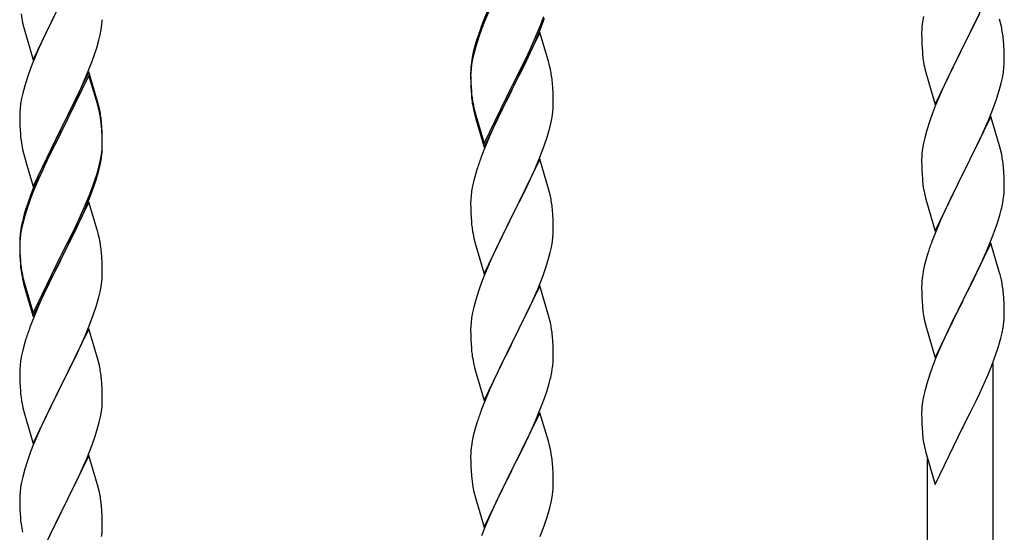
# Model space of a CAD drawing. Units: millimetres. Extents: x 250 to 8280, y 75 to 5795.
# Drawn here: x 5442 to 5698, y 3970 to 4103 of the extents above; entities that cross this region are included whole.
import ezdxf

# ---------------------------------------------------------------- set-up
doc = ezdxf.new("R2010")
doc.units = ezdxf.units.MM
doc.layers.add('YKK_A1', color=4, linetype='Continuous', lineweight=30)

msp = doc.modelspace()

# ---------------------------------------------------------------- linework, layer by layer
at = {"layer": 'YKK_A1', "linetype": 'Continuous', "ltscale": 0.5}
for p, q in [((5694.04, 4110.48), (5686.81, 4095.62)), ((5445.59, 4092.33), (5452.81, 4107.19)), ((5563.98, 4106.24), (5562.51, 4102.71)), ((5563.98, 4105.32), (5562.71, 4102.3)), ((5450.93, 4103.47), (5448.76, 4099.03)), ((5562.51, 4102.71), (5561.74, 4100.68)), ((5577.12, 4101.02), (5578.08, 4103.55)), ((5577.12, 4100.1), (5578.25, 4103.14)), ((5676.58, 4103.56), (5676.34, 4102.21)), ((5688.7, 4099.34), (5690.2, 4102.39)), ((5690.2, 4102.39), (5691.09, 4104.26)), ((5696.55, 4101.88), (5696.3, 4102.84)), ((5442.86, 4101.87), (5443.07, 4100.93)), ((5443.07, 4100.93), (5443.39, 4099.73)), ((5462.95, 4098.79), (5463.22, 4100.16)), ((5463.22, 4100.16), (5463.41, 4101.47)), ((5561.92, 4100.27), (5561.2, 4098.25)), ((5562.71, 4102.3), (5561.92, 4100.27)), ((5575.86, 4097.99), (5577.12, 4101.02)), ((5576.08, 4097.57), (5577.12, 4100.1)), ((5676.12, 4100.08), (5676.09, 4099.28)), ((5676.18, 4100.91), (5676.12, 4100.08)), ((5676.34, 4102.21), (5676.18, 4100.91)), ((5696.77, 4100.94), (5696.55, 4101.88)), ((5443.39, 4099.73), (5445.59, 4092.33)), ((5448.76, 4099.03), (5447.64, 4096.62)), ((5462.07, 4095.44), (5462.62, 4097.38)), ((5462.62, 4097.38), (5462.95, 4098.79)), ((5560.71, 4097.67), (5560.27, 4096.2)), ((5561.2, 4098.25), (5560.41, 4095.78)), ((5577.04, 4099.37), (5569.81, 4084.51)), ((5574.54, 4095.03), (5575.86, 4097.99)), ((5575.64, 4096.57), (5576.08, 4097.57)), ((5579.17, 4092.21), (5577.04, 4099.37)), ((5676.09, 4099.28), (5676.11, 4097.42)), ((5676.11, 4097.42), (5676.14, 4096.41)), ((5686.98, 4095.95), (5688.7, 4099.34)), ((5697.42, 4096.07), (5697.31, 4097.49)), ((5446.98, 4095.13), (5445.51, 4091.6)), ((5447.64, 4096.62), (5446.98, 4095.13)), ((5461.6, 4093.95), (5462.07, 4095.44)), ((5560.27, 4096.2), (5559.78, 4094.3)), ((5560.41, 4095.78), (5559.89, 4093.85)), ((5573.2, 4092.2), (5574.54, 4095.03)), ((5574.09, 4093.15), (5575.64, 4096.57)), ((5676.14, 4096.41), (5676.19, 4095.47)), ((5676.19, 4095.47), (5676.27, 4094.31)), ((5679.59, 4080.76), (5686.81, 4095.62)), ((5686.81, 4095.62), (5686.29, 4094.6)), ((5686.81, 4095.62), (5686.98, 4095.95)), ((5697.48, 4094.83), (5697.42, 4096.07)), ((5697.53, 4093.1), (5697.48, 4094.83)), ((5460.89, 4091.94), (5461.6, 4093.95)), ((5559.49, 4092.91), (5559.27, 4091.58)), ((5559.58, 4092.45), (5559.34, 4091.1)), ((5559.78, 4094.3), (5559.49, 4092.91)), ((5559.89, 4093.85), (5559.58, 4092.45)), ((5569.98, 4085.76), (5573.2, 4092.2)), ((5573.2, 4091.28), (5574.09, 4093.15)), ((5579.24, 4091.97), (5579.17, 4092.21)), ((5676.44, 4092.72), (5676.58, 4091.73)), ((5686.29, 4094.6), (5683.65, 4089.31)), ((5697.53, 4091.96), (5697.53, 4093.1)), ((5444.92, 4090.08), (5444.2, 4088.06)), ((5445.51, 4091.6), (5444.92, 4090.08)), ((5459.71, 4088.9), (5460.89, 4091.94)), ((5559.14, 4090.3), (5559.1, 4089.49)), ((5559.18, 4089.8), (5559.12, 4088.97)), ((5559.34, 4091.1), (5559.18, 4089.8)), ((5571.7, 4088.23), (5573.2, 4091.28)), ((5579.55, 4090.77), (5579.24, 4091.97)), ((5579.77, 4089.83), (5579.55, 4090.77)), ((5697.29, 4089.03), (5697.45, 4090.33)), ((5697.45, 4090.33), (5697.51, 4091.16)), ((5697.51, 4091.16), (5697.53, 4091.96)), ((5444.2, 4088.06), (5443.41, 4085.59)), ((5460.04, 4089.18), (5452.81, 4074.32)), ((5460.04, 4088.26), (5452.81, 4073.41)), ((5458.43, 4085.89), (5459.71, 4088.9)), ((5462.3, 4081.53), (5460.04, 4089.18)), ((5462.24, 4080.86), (5460.04, 4088.26)), ((5559.1, 4089.49), (5559.09, 4089.09)), ((5559.09, 4089.09), (5559.11, 4087.23)), ((5559.12, 4088.97), (5559.09, 4088.17)), ((5559.09, 4088.17), (5559.11, 4086.31)), ((5559.11, 4087.23), (5559.14, 4086.22)), ((5569.98, 4084.84), (5571.7, 4088.23)), ((5677.07, 4089.36), (5677.32, 4088.41)), ((5677.32, 4088.41), (5679.59, 4080.76)), ((5683.65, 4089.31), (5682.54, 4086.98)), ((5696.74, 4086.28), (5697.05, 4087.68)), ((5697.05, 4087.68), (5697.29, 4089.03)), ((5443.41, 4085.59), (5442.89, 4083.66)), ((5457.32, 4083.44), (5458.43, 4085.89)), ((5559.11, 4086.31), (5559.14, 4085.3)), ((5559.14, 4086.22), (5559.19, 4085.28)), ((5559.14, 4085.3), (5559.19, 4084.36)), ((5559.19, 4085.28), (5559.27, 4084.12)), ((5562.59, 4070.57), (5569.81, 4085.42)), ((5562.59, 4069.65), (5569.81, 4084.51)), ((5569.81, 4084.51), (5569.65, 4084.18)), ((5569.81, 4085.42), (5569.98, 4085.76)), ((5569.81, 4084.51), (5569.98, 4084.84)), ((5580.42, 4084.96), (5580.31, 4086.37)), ((5580.48, 4083.72), (5580.42, 4084.96)), ((5681.42, 4084.56), (5679.71, 4080.54)), ((5682.54, 4086.98), (5681.42, 4084.56)), ((5696.22, 4084.36), (5696.74, 4086.28)), ((5442.58, 4082.26), (5442.34, 4080.91)), ((5442.89, 4083.66), (5442.58, 4082.26)), ((5454.7, 4078.04), (5456.65, 4082.02)), ((5456.65, 4082.02), (5457.32, 4083.44)), ((5559.19, 4084.36), (5559.27, 4083.2)), ((5559.44, 4082.52), (5559.58, 4081.54)), ((5569.65, 4084.18), (5566.86, 4078.64)), ((5580.53, 4081.99), (5580.48, 4083.72)), ((5580.53, 4080.84), (5580.53, 4081.99)), ((5694.89, 4080.37), (5695.6, 4082.38)), ((5695.6, 4082.38), (5696.22, 4084.36)), ((5442.18, 4079.61), (5442.12, 4078.78)), ((5442.34, 4080.91), (5442.18, 4079.61)), ((5462.43, 4080.14), (5462.24, 4080.86)), ((5462.55, 4080.58), (5462.3, 4081.53)), ((5462.77, 4078.72), (5462.43, 4080.14)), ((5462.77, 4079.64), (5462.55, 4080.58)), ((5559.81, 4079.43), (5560.07, 4078.26)), ((5580.51, 4080.04), (5580.53, 4080.84)), ((5679.71, 4080.54), (5678.92, 4078.51)), ((5693.5, 4076.82), (5694.89, 4080.37)), ((5442.12, 4078.78), (5442.09, 4077.98)), ((5442.09, 4077.98), (5442.11, 4076.12)), ((5452.98, 4074.65), (5454.7, 4078.04)), ((5560.07, 4079.17), (5560.39, 4077.97)), ((5560.07, 4078.26), (5560.32, 4077.3)), ((5560.32, 4077.3), (5560.83, 4075.52)), ((5560.39, 4077.97), (5562.59, 4070.57)), ((5566.86, 4078.64), (5565.31, 4075.39)), ((5579.95, 4076.11), (5580.22, 4077.47)), ((5580.22, 4077.47), (5580.41, 4078.79)), ((5678.92, 4078.51), (5678.2, 4076.5)), ((5694.04, 4077.61), (5686.81, 4062.75)), ((5696.3, 4069.96), (5694.04, 4077.61)), ((5442.11, 4076.12), (5442.14, 4075.11)), ((5442.14, 4075.11), (5442.19, 4074.17)), ((5445.59, 4059.46), (5452.81, 4074.32)), ((5452.81, 4074.32), (5452.47, 4073.65)), ((5452.81, 4074.32), (5452.98, 4074.65)), ((5463.42, 4074.77), (5463.31, 4076.19)), ((5463.42, 4073.86), (5463.31, 4075.27)), ((5463.48, 4073.53), (5463.42, 4074.77)), ((5560.83, 4075.52), (5562.59, 4069.65)), ((5565.31, 4075.39), (5563.98, 4072.45)), ((5579.62, 4074.69), (5579.95, 4076.11)), ((5678.2, 4076.5), (5677.41, 4074.02)), ((5691.09, 4071.39), (5692.43, 4074.32)), ((5692.43, 4074.32), (5693.5, 4076.82)), ((5442.19, 4074.17), (5442.27, 4073.01)), ((5452.47, 4073.65), (5449.2, 4067.09)), ((5452.47, 4072.73), (5449.86, 4067.54)), ((5452.81, 4073.41), (5452.47, 4072.73)), ((5463.48, 4072.61), (5463.42, 4073.86)), ((5463.53, 4071.8), (5463.48, 4073.53)), ((5463.53, 4070.88), (5463.48, 4072.61)), ((5463.53, 4070.66), (5463.53, 4071.8)), ((5563.98, 4072.45), (5562.31, 4068.41)), ((5578.25, 4070.27), (5578.92, 4072.26)), ((5676.89, 4072.09), (5676.58, 4070.7)), ((5677.41, 4074.02), (5676.89, 4072.09)), ((5463.45, 4069.03), (5463.51, 4069.86)), ((5463.51, 4069.86), (5463.53, 4070.66)), ((5463.51, 4068.94), (5463.53, 4069.74)), ((5463.53, 4069.74), (5463.53, 4070.88)), ((5577.12, 4067.23), (5578.25, 4070.27)), ((5676.34, 4069.34), (5676.18, 4068.05)), ((5676.58, 4070.7), (5676.34, 4069.34)), ((5686.98, 4063.08), (5691.09, 4071.39)), ((5696.55, 4069.01), (5696.3, 4069.96)), ((5442.86, 4069.01), (5443.07, 4068.07)), ((5443.07, 4068.07), (5443.39, 4066.87)), ((5443.39, 4066.87), (5443.75, 4065.6)), ((5449.2, 4067.09), (5448.09, 4064.72)), ((5449.86, 4067.54), (5448.54, 4064.77)), ((5463.05, 4066.38), (5463.29, 4067.73)), ((5463.22, 4066.37), (5463.41, 4067.68)), ((5463.29, 4067.73), (5463.45, 4069.03)), ((5562.31, 4068.41), (5561.74, 4066.89)), ((5576.08, 4064.7), (5577.12, 4067.23)), ((5676.12, 4067.22), (5676.09, 4066.42)), ((5676.18, 4068.05), (5676.12, 4067.22)), ((5696.77, 4068.07), (5696.55, 4069.01)), ((5443.75, 4065.6), (5445.59, 4059.46)), ((5448.09, 4064.72), (5446.98, 4062.26)), ((5448.54, 4064.77), (5448.09, 4063.81)), ((5462.62, 4063.59), (5462.95, 4065)), ((5462.74, 4064.98), (5463.05, 4066.38)), ((5462.95, 4065), (5463.22, 4066.37)), ((5577.04, 4066.5), (5569.81, 4051.64)), ((5575.64, 4063.7), (5576.08, 4064.7)), ((5579.3, 4058.86), (5577.04, 4066.5)), ((5676.09, 4066.42), (5676.11, 4064.56)), ((5676.11, 4064.56), (5676.14, 4063.55)), ((5697.42, 4063.2), (5697.31, 4064.62)), ((5446.98, 4062.26), (5445.51, 4058.73)), ((5448.09, 4063.81), (5446.98, 4061.35)), ((5461.6, 4061.08), (5462.07, 4062.57)), ((5560.41, 4062.9), (5559.89, 4060.98)), ((5560.71, 4063.89), (5560.41, 4062.9)), ((5574.09, 4060.28), (5575.64, 4063.7)), ((5676.14, 4063.55), (5676.19, 4062.61)), ((5676.19, 4062.61), (5676.27, 4061.44)), ((5679.59, 4047.89), (5686.81, 4062.75)), ((5686.47, 4062.08), (5683.86, 4056.89)), ((5686.81, 4062.75), (5686.47, 4062.08)), ((5686.81, 4062.75), (5686.98, 4063.08)), ((5697.48, 4061.96), (5697.42, 4063.2)), ((5697.53, 4060.23), (5697.48, 4061.96)), ((5446.98, 4061.35), (5445.71, 4058.32)), ((5460.12, 4057.04), (5461.08, 4059.57)), ((5460.12, 4056.13), (5461.25, 4059.16)), ((5461.08, 4059.57), (5461.6, 4061.08)), ((5461.25, 4059.16), (5461.92, 4061.16)), ((5559.58, 4059.58), (5559.34, 4058.23)), ((5559.89, 4060.98), (5559.58, 4059.58)), ((5573.2, 4058.41), (5574.09, 4060.28)), ((5697.53, 4059.09), (5697.53, 4060.23)), ((5445.51, 4058.73), (5444.74, 4056.7)), ((5445.71, 4058.32), (5444.92, 4056.3)), ((5458.86, 4054.01), (5460.12, 4057.04)), ((5559.18, 4056.93), (5559.12, 4056.1)), ((5559.34, 4058.23), (5559.18, 4056.93)), ((5571.7, 4055.36), (5573.2, 4058.41)), ((5579.55, 4057.9), (5579.3, 4058.86)), ((5579.77, 4056.96), (5579.55, 4057.9)), ((5676.81, 4057.67), (5677.07, 4056.5)), ((5677.07, 4056.5), (5677.32, 4055.54)), ((5683.86, 4056.89), (5682.76, 4054.59)), ((5697.14, 4055.27), (5697.35, 4056.6)), ((5444.2, 4054.28), (5443.41, 4051.8)), ((5444.92, 4056.3), (5444.2, 4054.28)), ((5460.04, 4055.39), (5452.81, 4040.53)), ((5457.54, 4051.05), (5458.86, 4054.01)), ((5459.08, 4053.6), (5460.12, 4056.13)), ((5462.17, 4048.24), (5460.04, 4055.39)), ((5559.12, 4056.1), (5559.09, 4055.3)), ((5559.09, 4055.3), (5559.11, 4053.44)), ((5569.98, 4051.97), (5571.7, 4055.36)), ((5677.32, 4055.54), (5679.59, 4047.89)), ((5682.76, 4054.59), (5682.09, 4053.15)), ((5443.27, 4052.23), (5442.78, 4050.32)), ((5443.41, 4051.8), (5442.89, 4049.87)), ((5443.71, 4053.7), (5443.27, 4052.23)), ((5457.09, 4049.18), (5458.64, 4052.6)), ((5458.64, 4052.6), (5459.08, 4053.6)), ((5559.11, 4053.44), (5559.14, 4052.43)), ((5559.14, 4052.43), (5559.19, 4051.49)), ((5559.19, 4051.49), (5559.27, 4050.33)), ((5562.59, 4036.78), (5569.81, 4051.64)), ((5569.81, 4051.64), (5569.29, 4050.62)), ((5569.81, 4051.64), (5569.98, 4051.97)), ((5580.42, 4052.09), (5580.31, 4053.51)), ((5580.48, 4050.85), (5580.42, 4052.09)), ((5682.09, 4053.15), (5680.98, 4050.69)), ((5695.76, 4050.01), (5696.36, 4051.97)), ((5696.36, 4051.97), (5696.74, 4053.41)), ((5442.49, 4048.94), (5442.27, 4047.6)), ((5442.78, 4050.32), (5442.49, 4048.94)), ((5442.89, 4049.87), (5442.58, 4048.48)), ((5456.2, 4048.22), (5457.54, 4051.05)), ((5456.2, 4047.31), (5457.09, 4049.18)), ((5559.44, 4048.74), (5559.58, 4047.75)), ((5569.29, 4050.62), (5566.65, 4045.33)), ((5580.53, 4049.12), (5580.48, 4050.85)), ((5580.53, 4047.98), (5580.53, 4049.12)), ((5680.98, 4050.69), (5679.31, 4046.66)), ((5695.25, 4048.51), (5695.76, 4050.01)), ((5442.14, 4046.33), (5442.1, 4045.51)), ((5442.34, 4047.12), (5442.18, 4045.83)), ((5442.58, 4048.48), (5442.34, 4047.12)), ((5452.98, 4041.78), (5456.2, 4048.22)), ((5454.7, 4044.25), (5456.2, 4047.31)), ((5462.24, 4047.99), (5462.17, 4048.24)), ((5462.55, 4046.79), (5462.24, 4047.99)), ((5462.77, 4045.85), (5462.55, 4046.79)), ((5580.29, 4045.05), (5580.45, 4046.35)), ((5580.45, 4046.35), (5580.51, 4047.18)), ((5580.51, 4047.18), (5580.53, 4047.98)), ((5679.31, 4046.66), (5678.74, 4045.14)), ((5693.29, 4043.45), (5694.51, 4046.49)), ((5694.51, 4046.49), (5695.25, 4048.51)), ((5442.1, 4045.51), (5442.09, 4045.12)), ((5442.09, 4045.12), (5442.11, 4043.26)), ((5442.12, 4045), (5442.09, 4044.2)), ((5442.09, 4044.2), (5442.11, 4042.34)), ((5442.18, 4045.83), (5442.12, 4045)), ((5452.98, 4040.86), (5454.7, 4044.25)), ((5560.07, 4045.38), (5560.32, 4044.43)), ((5560.32, 4044.43), (5562.59, 4036.78)), ((5566.65, 4045.33), (5565.54, 4043)), ((5579.74, 4042.3), (5580.05, 4043.7)), ((5580.05, 4043.7), (5580.29, 4045.05)), ((5694.04, 4044.74), (5686.81, 4029.89)), ((5696.24, 4037.34), (5694.04, 4044.74)), ((5442.11, 4043.26), (5442.14, 4042.25)), ((5442.11, 4042.34), (5442.14, 4041.33)), ((5442.14, 4042.25), (5442.19, 4041.31)), ((5442.14, 4041.33), (5442.19, 4040.39)), ((5442.19, 4041.31), (5442.27, 4040.14)), ((5445.59, 4026.59), (5452.81, 4041.45)), ((5452.81, 4041.45), (5452.98, 4041.78)), ((5463.42, 4040.99), (5463.31, 4042.4)), ((5565.54, 4043), (5564.42, 4040.58)), ((5579.22, 4040.38), (5579.74, 4042.3)), ((5677.71, 4042.13), (5677.27, 4040.66)), ((5691.09, 4038.53), (5692.43, 4041.45)), ((5692.43, 4041.45), (5693.29, 4043.45)), ((5442.19, 4040.39), (5442.27, 4039.22)), ((5442.44, 4038.55), (5442.58, 4037.56)), ((5445.59, 4025.68), (5452.81, 4040.53)), ((5452.65, 4040.2), (5449.86, 4034.67)), ((5452.81, 4040.53), (5452.65, 4040.2)), ((5452.81, 4040.53), (5452.98, 4040.86)), ((5463.48, 4039.74), (5463.42, 4040.99)), ((5463.53, 4038.01), (5463.48, 4039.74)), ((5564.42, 4040.58), (5562.71, 4036.56)), ((5578.6, 4038.4), (5579.22, 4040.38)), ((5676.78, 4038.75), (5676.49, 4037.37)), ((5677.27, 4040.66), (5676.78, 4038.75)), ((5690.42, 4037.12), (5691.09, 4038.53)), ((5463.51, 4036.07), (5463.53, 4036.87)), ((5463.53, 4036.87), (5463.53, 4038.01)), ((5562.71, 4036.56), (5561.92, 4034.53)), ((5576.5, 4032.84), (5577.89, 4036.39)), ((5577.89, 4036.39), (5578.6, 4038.4)), ((5676.49, 4037.37), (5676.27, 4036.03)), ((5688.91, 4034.02), (5690.42, 4037.12)), ((5696.43, 4036.62), (5696.24, 4037.34)), ((5696.77, 4035.2), (5696.43, 4036.62)), ((5442.81, 4035.46), (5443.07, 4034.28)), ((5443.07, 4035.2), (5443.39, 4034)), ((5443.07, 4034.28), (5443.32, 4033.32)), ((5443.39, 4034), (5445.59, 4026.59)), ((5449.86, 4034.67), (5448.31, 4031.42)), ((5462.95, 4032.13), (5463.22, 4033.5)), ((5463.22, 4033.5), (5463.41, 4034.81)), ((5561.92, 4034.53), (5561.2, 4032.52)), ((5577.04, 4033.63), (5569.81, 4018.77)), ((5579.3, 4025.98), (5577.04, 4033.63)), ((5676.1, 4033.94), (5676.09, 4033.55)), ((5676.09, 4033.55), (5676.11, 4031.69)), ((5676.14, 4034.76), (5676.1, 4033.94)), ((5686.98, 4030.22), (5688.91, 4034.02)), ((5443.32, 4033.32), (5443.83, 4031.55)), ((5443.83, 4031.55), (5445.59, 4025.68)), ((5448.31, 4031.42), (5446.98, 4028.47)), ((5462.62, 4030.72), (5462.95, 4032.13)), ((5561.2, 4032.52), (5560.41, 4030.04)), ((5575.43, 4030.34), (5576.5, 4032.84)), ((5676.11, 4031.69), (5676.14, 4030.68)), ((5697.42, 4030.33), (5697.31, 4031.75)), ((5446.98, 4028.47), (5445.31, 4024.44)), ((5560.41, 4030.04), (5559.89, 4028.11)), ((5574.09, 4027.41), (5575.43, 4030.34)), ((5676.14, 4030.68), (5676.19, 4029.74)), ((5676.19, 4029.74), (5676.29, 4028.3)), ((5676.29, 4028.3), (5676.44, 4026.98)), ((5679.59, 4015.02), (5686.81, 4029.89)), ((5686.65, 4029.56), (5684.3, 4024.9)), ((5686.81, 4029.89), (5686.65, 4029.56)), ((5686.81, 4029.89), (5686.98, 4030.22)), ((5697.48, 4029.09), (5697.42, 4030.33)), ((5697.53, 4027.36), (5697.48, 4029.09)), ((5460.12, 4023.26), (5461.25, 4026.29)), ((5461.25, 4026.29), (5461.92, 4028.29)), ((5559.58, 4026.72), (5559.34, 4025.36)), ((5559.89, 4028.11), (5559.58, 4026.72)), ((5569.98, 4019.1), (5574.09, 4027.41)), ((5579.55, 4025.03), (5579.3, 4025.98)), ((5676.44, 4026.98), (5676.58, 4025.99)), ((5676.58, 4025.99), (5676.76, 4025.04)), ((5697.51, 4025.42), (5697.53, 4026.22)), ((5697.53, 4026.22), (5697.53, 4027.36)), ((5445.31, 4024.44), (5444.74, 4022.92)), ((5459.08, 4020.73), (5460.12, 4023.26)), ((5559.12, 4023.24), (5559.09, 4022.44)), ((5559.18, 4024.07), (5559.12, 4023.24)), ((5559.34, 4025.36), (5559.18, 4024.07)), ((5579.77, 4024.09), (5579.55, 4025.03)), ((5676.76, 4025.04), (5676.86, 4024.57)), ((5676.86, 4024.57), (5677.07, 4023.63)), ((5677.07, 4023.63), (5677.32, 4022.67)), ((5684.3, 4024.9), (5682.54, 4021.25)), ((5697.22, 4022.85), (5697.41, 4024.16)), ((5460.04, 4022.53), (5452.81, 4007.66)), ((5458.64, 4019.73), (5459.08, 4020.73)), ((5462.3, 4014.88), (5460.04, 4022.53)), ((5559.09, 4022.44), (5559.11, 4020.58)), ((5580.42, 4019.22), (5580.31, 4020.64)), ((5677.32, 4022.67), (5679.59, 4015.02)), ((5682.54, 4021.25), (5682.09, 4020.28)), ((5696.62, 4020.07), (5696.95, 4021.48)), ((5696.95, 4021.48), (5697.22, 4022.85)), ((5443.41, 4018.93), (5442.89, 4017)), ((5443.71, 4019.91), (5443.41, 4018.93)), ((5457.09, 4016.31), (5458.64, 4019.73)), ((5559.11, 4020.58), (5559.14, 4019.57)), ((5559.14, 4019.57), (5559.19, 4018.63)), ((5559.19, 4018.63), (5559.27, 4017.46)), ((5562.59, 4003.91), (5569.81, 4018.77)), ((5569.47, 4018.1), (5566.86, 4012.91)), ((5569.81, 4018.77), (5569.47, 4018.1)), ((5569.81, 4018.77), (5569.98, 4019.1)), ((5580.48, 4017.98), (5580.42, 4019.22)), ((5682.09, 4020.28), (5680.98, 4017.82)), ((5442.58, 4015.61), (5442.34, 4014.25)), ((5442.89, 4017), (5442.58, 4015.61)), ((5456.2, 4014.44), (5457.09, 4016.31)), ((5580.53, 4016.25), (5580.48, 4017.98)), ((5580.53, 4015.11), (5580.53, 4016.25)), ((5680.98, 4017.82), (5679.71, 4014.8)), ((5694.12, 4012.61), (5695.25, 4015.64)), ((5695.25, 4015.64), (5695.92, 4017.64)), ((5442.34, 4014.25), (5442.18, 4012.96)), ((5454.7, 4011.38), (5456.2, 4014.44)), ((5462.55, 4013.93), (5462.3, 4014.88)), ((5462.77, 4012.99), (5462.55, 4013.93)), ((5559.81, 4013.69), (5560.07, 4012.52)), ((5679.71, 4014.8), (5678.92, 4012.77)), ((5694.64, 3832.74), (5694.64, 4013.48)), ((5442.12, 4012.13), (5442.09, 4011.33)), ((5442.09, 4011.33), (5442.11, 4009.47)), ((5442.18, 4012.96), (5442.12, 4012.13)), ((5452.98, 4007.99), (5454.7, 4011.38)), ((5560.07, 4012.52), (5560.32, 4011.56)), ((5560.32, 4011.56), (5562.59, 4003.91)), ((5565.76, 4010.61), (5565.09, 4009.17)), ((5566.86, 4012.91), (5565.76, 4010.61)), ((5580.14, 4011.29), (5580.35, 4012.62)), ((5678.2, 4010.76), (5677.41, 4008.28)), ((5678.92, 4012.77), (5678.2, 4010.76)), ((5693.08, 4010.08), (5694.12, 4012.61)), ((5442.11, 4009.47), (5442.14, 4008.46)), ((5442.14, 4008.46), (5442.19, 4007.52)), ((5452.81, 4007.66), (5452.98, 4007.99)), ((5463.42, 4008.12), (5463.31, 4009.53)), ((5463.48, 4006.87), (5463.42, 4008.12)), ((5565.09, 4009.17), (5563.98, 4006.71)), ((5578.76, 4006.03), (5579.36, 4007.99)), ((5579.36, 4007.99), (5579.74, 4009.43)), ((5677.41, 4008.28), (5676.89, 4006.35)), ((5691.09, 4005.66), (5692.64, 4009.08)), ((5692.64, 4009.08), (5693.08, 4010.08)), ((5442.19, 4007.52), (5442.27, 4006.35)), ((5445.59, 3992.8), (5452.81, 4007.66)), ((5452.29, 4006.64), (5449.65, 4001.35)), ((5452.81, 4007.66), (5452.29, 4006.64)), ((5463.53, 4005.15), (5463.48, 4006.87)), ((5563.98, 4006.71), (5562.31, 4002.68)), ((5578.25, 4004.53), (5578.76, 4006.03)), ((5676.89, 4006.35), (5676.58, 4004.95)), ((5690.2, 4003.79), (5691.09, 4005.66)), ((5442.44, 4004.76), (5442.58, 4003.77)), ((5463.45, 4002.37), (5463.51, 4003.2)), ((5463.51, 4003.2), (5463.53, 4004)), ((5463.53, 4004), (5463.53, 4005.15)), ((5577.51, 4002.51), (5578.25, 4004.53)), ((5676.34, 4003.6), (5676.18, 4002.31)), ((5676.58, 4004.95), (5676.34, 4003.6)), ((5688.7, 4000.73), (5690.2, 4003.79)), ((5443.07, 4001.41), (5443.32, 4000.45)), ((5443.32, 4000.45), (5445.59, 3992.8)), ((5449.65, 4001.35), (5448.54, 3999.03)), ((5463.05, 3999.72), (5463.29, 4001.08)), ((5463.29, 4001.08), (5463.45, 4002.37)), ((5562.31, 4002.68), (5561.74, 4001.16)), ((5577.04, 4000.76), (5569.81, 3985.91)), ((5576.29, 3999.47), (5577.51, 4002.51)), ((5579.24, 3993.36), (5577.04, 4000.76)), ((5676.12, 4001.48), (5676.09, 4000.68)), ((5676.09, 4000.68), (5676.11, 3998.82)), ((5676.18, 4002.31), (5676.12, 4001.48)), ((5686.98, 3997.34), (5688.7, 4000.73)), ((5448.54, 3999.03), (5447.42, 3996.6)), ((5462.22, 3996.4), (5462.74, 3998.33)), ((5462.74, 3998.33), (5463.05, 3999.72)), ((5560.71, 3998.15), (5560.27, 3996.68)), ((5575.43, 3997.47), (5576.29, 3999.47)), ((5676.11, 3998.82), (5676.14, 3997.81)), ((5676.14, 3997.81), (5676.19, 3996.86)), ((5447.42, 3996.6), (5445.71, 3992.59)), ((5461.6, 3994.42), (5462.22, 3996.4)), ((5560.27, 3996.68), (5559.78, 3994.77)), ((5574.09, 3994.55), (5575.43, 3997.47)), ((5676.19, 3996.86), (5676.29, 3995.42)), ((5676.29, 3995.42), (5676.44, 3994.11)), ((5679.59, 3982.15), (5686.81, 3997.01)), ((5686.81, 3997.01), (5686.65, 3996.68)), ((5686.81, 3997.01), (5686.98, 3997.34)), ((5445.71, 3992.59), (5444.92, 3990.56)), ((5460.89, 3992.41), (5461.6, 3994.42)), ((5559.49, 3993.39), (5559.27, 3992.05)), ((5559.78, 3994.77), (5559.49, 3993.39)), ((5571.91, 3990.04), (5573.42, 3993.14)), ((5573.42, 3993.14), (5574.09, 3994.55)), ((5579.43, 3992.64), (5579.24, 3993.36)), ((5579.77, 3991.22), (5579.43, 3992.64)), ((5444.92, 3990.56), (5444.2, 3988.54)), ((5459.5, 3988.87), (5460.89, 3992.41)), ((5559.14, 3990.78), (5559.1, 3989.96)), ((5569.98, 3986.24), (5571.91, 3990.04)), ((5676.81, 3991.93), (5677.07, 3990.76)), ((5677.07, 3990.76), (5677.32, 3989.8)), ((5444.2, 3988.54), (5443.41, 3986.06)), ((5460.04, 3989.65), (5452.81, 3974.8)), ((5458.43, 3986.36), (5459.5, 3988.87)), ((5462.3, 3982.01), (5460.04, 3989.65)), ((5559.1, 3989.96), (5559.09, 3989.57)), ((5559.09, 3989.57), (5559.11, 3987.71)), ((5559.11, 3987.71), (5559.14, 3986.7)), ((5580.42, 3986.35), (5580.31, 3987.77)), ((5677.32, 3989.8), (5679.59, 3982.15)), ((5677.64, 3826.35), (5677.64, 3988.74)), ((5443.41, 3986.06), (5442.89, 3984.14)), ((5457.09, 3983.44), (5458.43, 3986.36)), ((5559.14, 3986.7), (5559.19, 3985.76)), ((5559.19, 3985.76), (5559.29, 3984.32)), ((5562.59, 3971.04), (5569.81, 3985.91)), ((5569.65, 3985.58), (5567.3, 3980.92)), ((5569.81, 3985.91), (5569.65, 3985.58)), ((5569.81, 3985.91), (5569.98, 3986.24)), ((5580.48, 3985.11), (5580.42, 3986.35)), ((5580.53, 3983.38), (5580.48, 3985.11)), ((5442.58, 3982.74), (5442.34, 3981.39)), ((5442.89, 3984.14), (5442.58, 3982.74)), ((5452.98, 3975.13), (5457.09, 3983.44)), ((5559.29, 3984.32), (5559.44, 3983)), ((5559.44, 3983), (5559.58, 3982.01)), ((5580.53, 3982.24), (5580.53, 3983.38)), ((5442.18, 3980.09), (5442.12, 3979.27)), ((5442.34, 3981.39), (5442.18, 3980.09)), ((5462.55, 3981.05), (5462.3, 3982.01)), ((5462.77, 3980.11), (5462.55, 3981.05)), ((5559.58, 3982.01), (5559.76, 3981.06)), ((5559.76, 3981.06), (5559.86, 3980.59)), ((5559.86, 3980.59), (5560.07, 3979.65)), ((5567.3, 3980.92), (5565.54, 3977.27)), ((5580.22, 3978.87), (5580.41, 3980.18)), ((5580.51, 3981.44), (5580.53, 3982.24)), ((5442.12, 3979.27), (5442.09, 3978.47)), ((5442.09, 3978.47), (5442.11, 3976.6)), ((5560.07, 3979.65), (5560.32, 3978.69)), ((5560.32, 3978.69), (5562.59, 3971.04)), ((5565.54, 3977.27), (5565.09, 3976.3)), ((5579.62, 3976.09), (5579.95, 3977.5)), ((5579.95, 3977.5), (5580.22, 3978.87)), ((5442.11, 3976.6), (5442.14, 3975.59)), ((5442.14, 3975.59), (5442.19, 3974.65)), ((5442.19, 3974.65), (5442.27, 3973.49)), ((5445.59, 3959.94), (5452.81, 3974.8)), ((5452.81, 3974.8), (5452.47, 3974.13)), ((5452.81, 3974.8), (5452.98, 3975.13)), ((5463.42, 3975.25), (5463.31, 3976.66)), ((5463.48, 3974), (5463.42, 3975.25)), ((5565.09, 3976.3), (5563.98, 3973.84)), ((5452.47, 3974.13), (5449.86, 3968.93)), ((5463.53, 3972.28), (5463.48, 3974)), ((5463.53, 3971.13), (5463.53, 3972.28)), ((5563.98, 3973.84), (5562.71, 3970.82)), ((5578.25, 3971.66), (5578.92, 3973.66)), ((5562.71, 3970.82), (5561.92, 3968.79)), ((5577.12, 3968.63), (5578.25, 3971.66))]:
    msp.add_line(p, q, dxfattribs=at)
for centre, radius, start, end in [((5503.02, 4113.58), 61.29, 188.7199, 191.0117), ((5432.09, 4104.72), 31.49, 354.0716, 356.3633), ((5636.34, 4073.43), 79.42, 159.9344, 162.2261), ((5655.18, 4092.23), 42.49, 9.5359, 11.8277), ((5652.58, 4092.63), 45, 6.1963, 8.4881), ((5716.1, 4097.76), 39.98, 184.9569, 187.2487), ((5591.08, 4087.69), 32.04, 173.0323, 175.3241), ((5538.31, 4081.12), 42.37, 9.5672, 11.859), ((5735.95, 4102.79), 60.39, 190.5595, 192.8513), ((5535.45, 4081.52), 45.12, 6.176, 8.4678), ((5599.22, 4087.57), 40.1, 184.9379, 187.2297), ((5599.1, 4086.65), 39.98, 184.9569, 187.2487), ((5421.31, 4070.93), 42.37, 9.5672, 11.859), ((5613.99, 4089.77), 55.16, 188.5086, 190.8003), ((5618.95, 4092.61), 60.39, 190.5595, 192.8513), ((5549.09, 4082.04), 31.49, 354.0716, 356.3633), ((5421.31, 4070.02), 42.37, 9.5672, 11.859), ((5418.58, 4071.33), 45, 6.1963, 8.4881), ((5418.45, 4070.41), 45.12, 6.176, 8.4678), ((5518.52, 4090.98), 63.23, 342.7842, 345.076), ((5482.1, 4076.46), 39.98, 184.9569, 187.2487), ((5502.89, 4080.71), 61.16, 188.74, 191.0317), ((5432.09, 4070.93), 31.49, 354.0716, 356.3633), ((5636.34, 4039.64), 79.42, 159.9344, 162.2261), ((5655.31, 4059.36), 42.37, 9.5672, 11.859), ((5402.04, 4080.4), 62.63, 343.4586, 345.7503), ((5652.58, 4059.76), 45, 6.1963, 8.4881), ((5401.52, 4079.87), 63.23, 342.7842, 345.076), ((5716.22, 4064.89), 40.1, 184.9379, 187.2297), ((5730.99, 4068.01), 55.16, 188.5086, 190.8003), ((5667.26, 4059.61), 30.27, 356.7243, 359.016), ((5519.34, 4029.45), 79.42, 159.9344, 162.2261), ((5538.18, 4048.26), 42.49, 9.5359, 11.8277), ((5665.42, 4060.61), 32.18, 352.8335, 355.1252), ((5535.58, 4048.65), 45, 6.1963, 8.4881), ((5650.57, 4064.34), 47.45, 346.6856, 348.9773), ((5599.1, 4053.78), 39.98, 184.9569, 187.2487), ((5474.08, 4043.72), 32.04, 173.0323, 175.3241), ((5618.95, 4058.82), 60.39, 190.5595, 192.8513), ((5421.31, 4037.15), 42.37, 9.5672, 11.859), ((5418.45, 4037.54), 45.12, 6.176, 8.4678), ((5753.34, 4017.89), 79.42, 159.9344, 162.2261), ((5482.22, 4043.59), 40.1, 184.9379, 187.2297), ((5482.1, 4042.68), 39.98, 184.9569, 187.2487), ((5496.99, 4045.79), 55.16, 188.5086, 190.8003), ((5501.95, 4048.63), 60.39, 190.5595, 192.8513), ((5432.09, 4038.06), 31.49, 354.0716, 356.3633), ((5708.08, 4032.15), 32.04, 173.0323, 175.3241), ((5655.31, 4026.5), 42.37, 9.5672, 11.859), ((5652.45, 4026.89), 45.12, 6.176, 8.4678), ((5401.52, 4047), 63.23, 342.7842, 345.076), ((5538.31, 4015.38), 42.37, 9.5672, 11.859), ((5666.09, 4027.41), 31.49, 354.0716, 356.3633), ((5519.34, 3995.67), 79.42, 159.9344, 162.2261), ((5535.58, 4015.78), 45, 6.1963, 8.4881), ((5635.52, 4036.35), 63.23, 342.7842, 345.076), ((5599.22, 4020.92), 40.1, 184.9379, 187.2297), ((5613.99, 4024.03), 55.16, 188.5086, 190.8003), ((5421.18, 4004.28), 42.49, 9.5359, 11.8277), ((5548.42, 4016.63), 32.18, 352.8335, 355.1252), ((5550.26, 4015.63), 30.27, 356.7243, 359.016), ((5418.58, 4004.68), 45, 6.1963, 8.4881), ((5533.57, 4020.36), 47.45, 346.6856, 348.9773), ((5482.1, 4009.81), 39.98, 184.9569, 187.2487), ((5501.95, 4014.84), 60.39, 190.5595, 192.8513), ((5636.34, 3973.91), 79.42, 159.9344, 162.2261), ((5731.04, 4002.27), 55.21, 188.4999, 190.7916), ((5591.08, 3988.17), 32.04, 173.0323, 175.3241), ((5538.31, 3982.52), 42.37, 9.5672, 11.859), ((5535.45, 3982.92), 45.12, 6.176, 8.4678), ((5421.31, 3971.41), 42.37, 9.5672, 11.859), ((5549.09, 3983.44), 31.49, 354.0716, 356.3633), ((5418.58, 3971.81), 45, 6.1963, 8.4881), ((5518.52, 3992.37), 63.23, 342.7842, 345.076), ((5482.22, 3976.94), 40.1, 184.9379, 187.2297), ((5496.99, 3980.05), 55.16, 188.5086, 190.8003), ((5431.42, 3972.66), 32.18, 352.8335, 355.1252), ((5433.26, 3971.65), 30.27, 356.7243, 359.016)]:
    msp.add_arc(centre, radius, start, end, dxfattribs=at)

doc.saveas('drawing.dxf')
